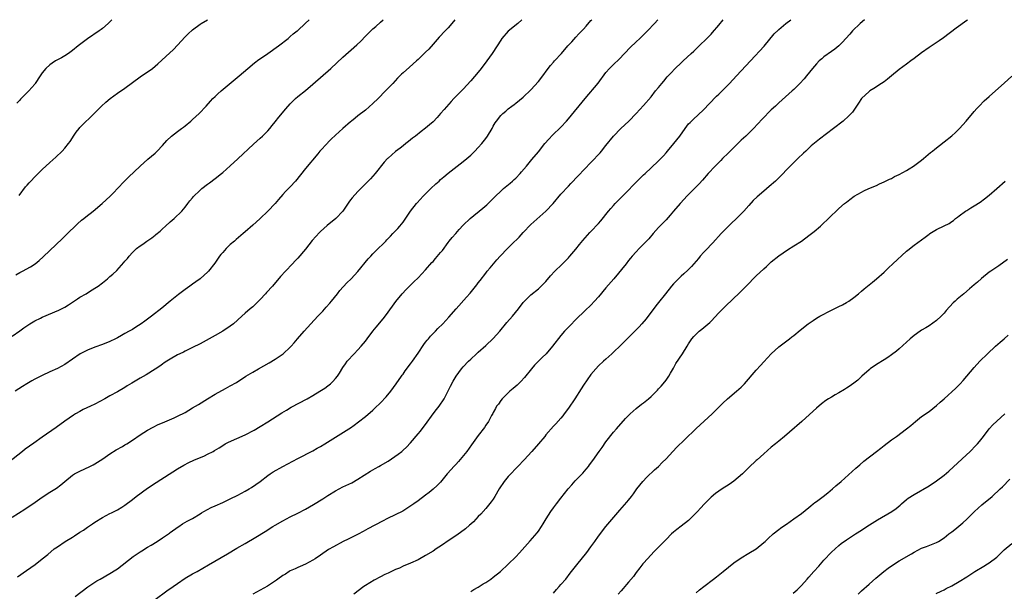
# Model space of a CAD drawing. Units: inches. Extents: x 2595000 to 2598000, y 1484681 to 1485000.
# Drawn here: x 2597473 to 2597735, y 1484848 to 1485000 of the extents above; entities that cross this region are included whole.
import ezdxf

# ---------------------------------------------------------------- set-up
doc = ezdxf.new("R2010")
doc.units = ezdxf.units.IN
doc.header["$MEASUREMENT"] = 0
doc.layers.add('LD25951482_10ft', color=60, linetype='Continuous')

msp = doc.modelspace()

# ---------------------------------------------------------------- linework, layer by layer
at = {"layer": 'LD25951482_10ft'}
for points, elevation in [([(2597606.61, 1485000), (2597605.51, 1484999), (2597603, 1484996.95), (2597601.31, 1484995), (2597601, 1484994.56), (2597600.02, 1484993), (2597598.72, 1484991), (2597597.3, 1484989), (2597595.79, 1484987), (2597595, 1484986.04), (2597593, 1484983.73), (2597591, 1484981.48), (2597590.53, 1484981), (2597588.75, 1484979.25), (2597588.52, 1484979), (2597587.76, 1484978.24), (2597585.91, 1484976.09), (2597585, 1484974.97), (2597584.04, 1484973.96), (2597583, 1484972.82), (2597582.01, 1484971.99), (2597581, 1484971.06), (2597579.79, 1484970.21), (2597578.28, 1484969), (2597577.54, 1484968.46), (2597577, 1484968), (2597576.43, 1484967.57), (2597575.75, 1484967), (2597575, 1484966.4), (2597574.2, 1484965.8), (2597573, 1484964.85), (2597571, 1484963.13), (2597570.87, 1484963), (2597569.96, 1484962.04), (2597567.57, 1484959), (2597567, 1484958.33), (2597566.37, 1484957.63), (2597563, 1484954.25), (2597561.43, 1484952.57), (2597561, 1484951.97), (2597560.58, 1484951.42), (2597558.95, 1484949), (2597557.12, 1484947), (2597554.84, 1484945.16), (2597553, 1484943.53), (2597552.73, 1484943.27), (2597550.84, 1484941.16), (2597549, 1484938.88), (2597547, 1484936.51), (2597546.26, 1484935.74), (2597545.59, 1484935), (2597543.69, 1484933), (2597542.42, 1484931.58), (2597540.26, 1484929), (2597538.69, 1484927.31), (2597538.43, 1484927), (2597537, 1484925.43), (2597535.77, 1484924.23), (2597535, 1484923.54), (2597534.32, 1484923), (2597533, 1484921.83), (2597532.07, 1484921), (2597529.89, 1484919), (2597529, 1484918.34), (2597527.01, 1484916.99), (2597525, 1484915.9), (2597521, 1484913.67), (2597519, 1484912.66), (2597517, 1484911.7), (2597516.56, 1484911.44), (2597515.61, 1484911), (2597515, 1484910.69), (2597513, 1484909.55), (2597512.11, 1484909), (2597511.45, 1484908.55), (2597511, 1484908.27), (2597510.26, 1484907.74), (2597509, 1484906.92), (2597506.6, 1484905.4), (2597505, 1484904.48), (2597502.81, 1484903.2), (2597501.56, 1484902.44), (2597501, 1484902.06), (2597499, 1484900.89), (2597497, 1484899.83), (2597495.61, 1484899), (2597493, 1484897.59), (2597491.79, 1484897), (2597489.88, 1484896.12), (2597489, 1484895.65), (2597487.84, 1484895), (2597487.32, 1484894.68), (2597485, 1484893.04), (2597482.65, 1484891.35), (2597479, 1484888.81), (2597476.77, 1484887.23), (2597474.45, 1484885.55), (2597473.72, 1484885), (2597469.98, 1484882.02)], 10230), ([(2597471, 1484867.49), (2597474.37, 1484869.63), (2597475, 1484870.04), (2597476.44, 1484871), (2597479, 1484872.78), (2597481, 1484874.11), (2597482.77, 1484875.23), (2597483.92, 1484876.08), (2597484.96, 1484877), (2597487, 1484878.64), (2597487.56, 1484879), (2597489, 1484879.76), (2597491.67, 1484881), (2597492.55, 1484881.45), (2597493, 1484881.72), (2597495.12, 1484883), (2597497, 1484884.34), (2597498.61, 1484885.39), (2597500.34, 1484886.34), (2597501, 1484886.72), (2597501.48, 1484887), (2597503, 1484887.96), (2597505, 1484889.38), (2597506.04, 1484890.04), (2597507, 1484890.68), (2597508.51, 1484891.49), (2597509.87, 1484892.13), (2597511, 1484892.63), (2597514.08, 1484893.92), (2597515, 1484894.35), (2597517, 1484895.39), (2597519, 1484896.57), (2597520.52, 1484897.48), (2597522.96, 1484899.04), (2597525, 1484900.25), (2597527.79, 1484901.79), (2597529, 1484902.44), (2597530.64, 1484903.36), (2597533.2, 1484905), (2597535, 1484906.08), (2597536.54, 1484907), (2597539.4, 1484908.6), (2597541, 1484909.56), (2597543.11, 1484911), (2597545, 1484912.77), (2597545.21, 1484913), (2597546.05, 1484913.95), (2597546.95, 1484915), (2597548.7, 1484917), (2597550.5, 1484919), (2597552.33, 1484921), (2597553.62, 1484922.38), (2597554.57, 1484923.43), (2597555.51, 1484924.49), (2597555.93, 1484925), (2597557.56, 1484927), (2597558.18, 1484927.82), (2597560.07, 1484929.93), (2597561.17, 1484931), (2597563, 1484932.92), (2597565.74, 1484936.26), (2597566.4, 1484937), (2597567, 1484937.64), (2597568.39, 1484939), (2597569.67, 1484940.33), (2597570.4, 1484941), (2597570.67, 1484941.33), (2597571.63, 1484942.37), (2597572.3, 1484943), (2597573, 1484943.74), (2597573.59, 1484944.41), (2597574.14, 1484945), (2597575, 1484946.04), (2597577.02, 1484949), (2597578.57, 1484951), (2597578.77, 1484951.23), (2597580.38, 1484953), (2597581.66, 1484954.34), (2597582.39, 1484955), (2597583.73, 1484956.27), (2597584.58, 1484957), (2597585, 1484957.4), (2597585.84, 1484958.16), (2597587, 1484959.08), (2597591, 1484962.18), (2597591.95, 1484963), (2597593, 1484963.94), (2597594.08, 1484965), (2597595, 1484965.97), (2597595.92, 1484967), (2597597, 1484968.37), (2597597.48, 1484969), (2597598.69, 1484971), (2597599, 1484971.59), (2597599.51, 1484972.48), (2597599.89, 1484973), (2597601, 1484974.44), (2597601.26, 1484974.74), (2597601.55, 1484975), (2597602.34, 1484975.66), (2597603, 1484976.24), (2597603.99, 1484977), (2597604.58, 1484977.42), (2597605, 1484977.74), (2597607, 1484979.35), (2597609, 1484981.35), (2597611, 1484983.57), (2597612.18, 1484985), (2597613.38, 1484986.62), (2597614.25, 1484987.75), (2597615, 1484988.7), (2597615.26, 1484989), (2597617.12, 1484991), (2597618.89, 1484993), (2597619.87, 1484994.13), (2597621, 1484995.33), (2597621.78, 1484996.22), (2597623, 1484997.48), (2597623.69, 1484998.31), (2597625, 1484999.76), (2597625.22, 1485000)], 10240), ([(2597471, 1484915.71), (2597473, 1484917.08), (2597474.09, 1484917.91), (2597475.66, 1484919), (2597477, 1484919.79), (2597478.49, 1484920.49), (2597479, 1484920.75), (2597483.39, 1484922.61), (2597485, 1484923.44), (2597485.97, 1484924.03), (2597488.37, 1484925.63), (2597489, 1484926.04), (2597490.66, 1484927), (2597491.59, 1484927.59), (2597493, 1484928.45), (2597493.82, 1484929), (2597495, 1484929.91), (2597496.34, 1484931), (2597497, 1484931.56), (2597497.77, 1484932.23), (2597498.79, 1484933.21), (2597500.72, 1484935.28), (2597501, 1484935.63), (2597501.65, 1484936.35), (2597502.13, 1484937), (2597503, 1484937.95), (2597504.1, 1484939), (2597505, 1484939.71), (2597505.77, 1484940.23), (2597506.79, 1484941), (2597508.11, 1484941.89), (2597509, 1484942.63), (2597509.22, 1484942.78), (2597510.32, 1484943.68), (2597511, 1484944.32), (2597511.81, 1484945), (2597513, 1484946.11), (2597514.08, 1484947), (2597516.15, 1484949), (2597517, 1484950.02), (2597517.74, 1484951), (2597518.27, 1484951.73), (2597519, 1484952.56), (2597519.18, 1484952.82), (2597521, 1484954.58), (2597521.2, 1484954.8), (2597521.44, 1484955), (2597523, 1484956.17), (2597523.46, 1484956.54), (2597525, 1484957.69), (2597526.67, 1484959), (2597527, 1484959.29), (2597529, 1484961.07), (2597531, 1484962.91), (2597535.16, 1484966.84), (2597537, 1484968.45), (2597537.58, 1484969), (2597539, 1484970.41), (2597539.53, 1484971), (2597540.19, 1484971.81), (2597541, 1484972.78), (2597541.96, 1484974.04), (2597543.77, 1484976.24), (2597545, 1484977.6), (2597545.69, 1484978.31), (2597546.42, 1484979), (2597547, 1484979.52), (2597549, 1484981.13), (2597551, 1484982.78), (2597555.74, 1484987), (2597559, 1484990.02), (2597562.71, 1484993.29), (2597563.73, 1484994.27), (2597565, 1484995.58), (2597567, 1484997.52), (2597567.79, 1484998.21), (2597569, 1484999.31), (2597569.74, 1485000)], 10210), ([(2597588.78, 1485000), (2597588.02, 1484999), (2597587, 1484997.85), (2597586.21, 1484997), (2597584.64, 1484995.36), (2597583, 1484993.49), (2597581.82, 1484992.18), (2597581, 1484991.3), (2597579, 1484989.36), (2597578.6, 1484989), (2597576.68, 1484987.32), (2597575, 1484985.87), (2597574.55, 1484985.45), (2597573.56, 1484984.44), (2597572.26, 1484983), (2597570.37, 1484981), (2597568.37, 1484979), (2597567, 1484977.69), (2597565, 1484975.92), (2597563, 1484974.35), (2597562.22, 1484973.79), (2597561.32, 1484973), (2597561, 1484972.75), (2597559, 1484971.05), (2597557, 1484969.25), (2597555.85, 1484968.15), (2597555, 1484967.27), (2597554.86, 1484967.14), (2597552.89, 1484965), (2597552.3, 1484964.3), (2597549, 1484960.33), (2597546.34, 1484957), (2597545, 1484955.49), (2597544.54, 1484955), (2597543.75, 1484954.25), (2597543, 1484953.42), (2597541.87, 1484952.13), (2597540.94, 1484951), (2597539.05, 1484949), (2597537, 1484947.06), (2597535.9, 1484946.1), (2597535, 1484945.24), (2597533, 1484943.47), (2597532.46, 1484943), (2597530.58, 1484941.42), (2597530.1, 1484941), (2597529, 1484940.07), (2597528.43, 1484939.57), (2597527.89, 1484939), (2597527, 1484938.01), (2597526.54, 1484937.46), (2597526.19, 1484937), (2597524.9, 1484935.1), (2597523.22, 1484933), (2597523, 1484932.78), (2597522.05, 1484931.95), (2597521.03, 1484931), (2597519.85, 1484930.15), (2597519, 1484929.51), (2597518.29, 1484929), (2597517, 1484928.1), (2597515.2, 1484926.8), (2597513, 1484925.01), (2597510.83, 1484923.17), (2597508.06, 1484921), (2597506.28, 1484919.72), (2597505.32, 1484919), (2597503.89, 1484918.11), (2597503, 1484917.51), (2597502.67, 1484917.33), (2597502.15, 1484917), (2597501, 1484916.36), (2597500.1, 1484915.9), (2597499, 1484915.28), (2597498.46, 1484915), (2597497, 1484914.31), (2597495, 1484913.49), (2597493, 1484912.72), (2597491, 1484911.93), (2597489.08, 1484911), (2597487, 1484909.6), (2597485, 1484908.14), (2597483, 1484907.08), (2597481, 1484906.19), (2597479, 1484905.25), (2597477, 1484904.21), (2597476.24, 1484903.76), (2597474.89, 1484903), (2597473.76, 1484902.24), (2597471.81, 1484901)], 10220), ([(2597471.96, 1484932.04), (2597473, 1484932.62), (2597473.76, 1484933), (2597475.82, 1484934.18), (2597477.11, 1484935), (2597478.17, 1484935.83), (2597479.22, 1484936.78), (2597484.33, 1484941.67), (2597485.35, 1484942.65), (2597488.35, 1484945.65), (2597489.44, 1484946.56), (2597490.02, 1484947), (2597490.55, 1484947.45), (2597492.51, 1484949), (2597494.93, 1484951.07), (2597497.03, 1484952.97), (2597498.03, 1484953.97), (2597498.98, 1484955), (2597500.89, 1484957), (2597501.97, 1484958.03), (2597505, 1484960.98), (2597507.12, 1484962.88), (2597509, 1484964.45), (2597509.59, 1484965), (2597511, 1484966.44), (2597512.15, 1484967.85), (2597513.37, 1484969), (2597515, 1484970.22), (2597516.08, 1484971), (2597516.6, 1484971.4), (2597517, 1484971.68), (2597518.56, 1484973), (2597519, 1484973.4), (2597520.71, 1484975), (2597522.62, 1484977), (2597523.74, 1484978.26), (2597524.42, 1484979), (2597525, 1484979.57), (2597525.75, 1484980.25), (2597526.6, 1484981), (2597531.43, 1484985), (2597533.7, 1484987), (2597535.5, 1484988.5), (2597536.65, 1484989.35), (2597537.82, 1484990.18), (2597539.03, 1484991), (2597541.89, 1484993), (2597544.41, 1484995), (2597544.73, 1484995.27), (2597545, 1484995.48), (2597545.79, 1484996.21), (2597546.83, 1484997), (2597547, 1484997.15), (2597548.93, 1484999), (2597550, 1485000)], 10200), ([(2597497.5, 1485000), (2597497, 1484999.46), (2597496.54, 1484999), (2597495, 1484997.67), (2597494.62, 1484997.38), (2597494.09, 1484997), (2597491, 1484994.88), (2597489.92, 1484994.08), (2597488.55, 1484993), (2597487, 1484991.75), (2597485.94, 1484991), (2597485, 1484990.36), (2597484.14, 1484989.86), (2597483, 1484989.28), (2597482.51, 1484989), (2597481.59, 1484988.41), (2597481, 1484988), (2597479.94, 1484987), (2597479, 1484985.85), (2597478.43, 1484985), (2597477.14, 1484983), (2597477, 1484982.82), (2597475.41, 1484981), (2597475, 1484980.57), (2597474.17, 1484979.83), (2597473.21, 1484978.79), (2597473, 1484978.54), (2597472.22, 1484977.78)], 10180), ([(2597472.41, 1484851.59), (2597474.75, 1484853.25), (2597477.12, 1484854.88), (2597479, 1484856.34), (2597480.43, 1484857.57), (2597482.19, 1484859), (2597483, 1484859.59), (2597485.11, 1484861), (2597487, 1484862.17), (2597487.53, 1484862.47), (2597489, 1484863.45), (2597489.95, 1484864.05), (2597491, 1484864.78), (2597492.33, 1484865.67), (2597493, 1484866.15), (2597495, 1484867.43), (2597497, 1484868.47), (2597497.37, 1484868.63), (2597498.16, 1484869), (2597499, 1484869.42), (2597500.12, 1484870.12), (2597501, 1484870.65), (2597503, 1484872.17), (2597504.02, 1484873), (2597507, 1484875.19), (2597509.28, 1484876.72), (2597515, 1484880.33), (2597516.67, 1484881.33), (2597517.98, 1484882.02), (2597519.35, 1484882.65), (2597522.17, 1484883.83), (2597523, 1484884.23), (2597524.47, 1484885), (2597524.81, 1484885.19), (2597526.06, 1484885.95), (2597527, 1484886.57), (2597527.69, 1484887), (2597528.54, 1484887.46), (2597533, 1484889.42), (2597535.37, 1484890.63), (2597537, 1484891.61), (2597539, 1484892.85), (2597542.75, 1484895.25), (2597543.99, 1484896.01), (2597545.26, 1484896.74), (2597549.5, 1484899), (2597551, 1484899.87), (2597552.88, 1484901), (2597554.15, 1484901.85), (2597555, 1484902.47), (2597555.66, 1484903), (2597556.35, 1484903.64), (2597557, 1484904.37), (2597557.53, 1484905), (2597558.13, 1484905.87), (2597559, 1484907.34), (2597559.66, 1484908.34), (2597560.11, 1484909), (2597561.97, 1484911), (2597563, 1484912.04), (2597563.87, 1484913), (2597565, 1484914.38), (2597565.49, 1484915), (2597566.99, 1484917.01), (2597567.87, 1484918.13), (2597569.68, 1484920.32), (2597570.55, 1484921.45), (2597573.05, 1484924.95), (2597574.75, 1484927), (2597575.84, 1484928.16), (2597577, 1484929.27), (2597577.86, 1484930.14), (2597579, 1484931.24), (2597581, 1484933.35), (2597582.7, 1484935.3), (2597583, 1484935.6), (2597583.65, 1484936.35), (2597585, 1484938.02), (2597585.46, 1484938.54), (2597587, 1484940.65), (2597587.3, 1484941), (2597588.04, 1484941.96), (2597589, 1484943.07), (2597589.92, 1484944.08), (2597591, 1484945.24), (2597592.82, 1484947), (2597596.24, 1484949.76), (2597597.28, 1484950.72), (2597599, 1484952.39), (2597599.61, 1484953), (2597601, 1484954.31), (2597601.76, 1484955), (2597603.53, 1484956.47), (2597604.12, 1484957), (2597604.6, 1484957.4), (2597605, 1484957.8), (2597606.16, 1484959), (2597606.56, 1484959.44), (2597607.87, 1484961), (2597609.28, 1484962.72), (2597611, 1484964.78), (2597612.77, 1484967), (2597613.8, 1484968.2), (2597614.78, 1484969.22), (2597617, 1484971.36), (2597618.5, 1484973), (2597619, 1484973.58), (2597623.49, 1484979), (2597626.91, 1484983.09), (2597629, 1484985.9), (2597629.97, 1484987), (2597630.47, 1484987.53), (2597631, 1484988.04), (2597632.53, 1484989.47), (2597635.43, 1484992.57), (2597637, 1484994.07), (2597638.02, 1484995), (2597639, 1484995.95), (2597640.05, 1484997), (2597641.87, 1484999), (2597642.76, 1485000)], 10250), ([(2597472.85, 1484953.15), (2597474.56, 1484955.44), (2597475, 1484955.95), (2597475.46, 1484956.54), (2597477.44, 1484958.56), (2597477.92, 1484959), (2597479, 1484960.06), (2597481, 1484961.96), (2597482.61, 1484963.39), (2597484.26, 1484965), (2597485, 1484965.81), (2597485.96, 1484967), (2597486.42, 1484967.58), (2597487, 1484968.55), (2597487.31, 1484969), (2597488.01, 1484969.99), (2597488.79, 1484971), (2597489, 1484971.24), (2597493, 1484975.2), (2597494.78, 1484977), (2597495.94, 1484978.06), (2597497.09, 1484979), (2597499, 1484980.4), (2597501, 1484981.75), (2597505, 1484984.77), (2597508.28, 1484987), (2597509.77, 1484988.23), (2597511.85, 1484990.15), (2597513.92, 1484992.08), (2597515, 1484993.22), (2597517, 1484995.39), (2597517.81, 1484996.19), (2597519, 1484997.28), (2597521, 1484998.8), (2597521.29, 1484999), (2597522.95, 1485000)], 10190), ([(2597487.7, 1484846.3), (2597491.1, 1484848.9), (2597493.52, 1484850.48), (2597494.4, 1484851), (2597497, 1484852.45), (2597498.56, 1484853.44), (2597499, 1484853.75), (2597503.15, 1484857), (2597505, 1484858.22), (2597505.49, 1484858.51), (2597507, 1484859.45), (2597507.98, 1484860.02), (2597509.56, 1484861), (2597511, 1484861.94), (2597512.81, 1484863.19), (2597513, 1484863.36), (2597515.11, 1484864.89), (2597515.33, 1484865), (2597516.34, 1484865.66), (2597517.58, 1484866.42), (2597519, 1484867.16), (2597521, 1484868.39), (2597521.36, 1484868.64), (2597522.02, 1484869), (2597523.97, 1484870.03), (2597525, 1484870.47), (2597527, 1484871.39), (2597529, 1484872.35), (2597531, 1484873.34), (2597533, 1484874.4), (2597534.03, 1484875), (2597534.63, 1484875.37), (2597535.84, 1484876.16), (2597536.97, 1484877), (2597539, 1484878.55), (2597539.64, 1484879), (2597540.47, 1484879.53), (2597543.05, 1484881), (2597547, 1484883.13), (2597551, 1484885.17), (2597552.15, 1484885.85), (2597553, 1484886.3), (2597554.21, 1484887), (2597557, 1484888.78), (2597560.6, 1484891), (2597561, 1484891.27), (2597562.02, 1484891.98), (2597563.16, 1484892.84), (2597565, 1484894.26), (2597567, 1484895.96), (2597567.53, 1484896.47), (2597569, 1484897.93), (2597570.47, 1484899.53), (2597571.75, 1484901), (2597573.21, 1484903), (2597574.55, 1484905), (2597574.74, 1484905.26), (2597575, 1484905.6), (2597575.56, 1484906.44), (2597577, 1484908.31), (2597577.47, 1484909), (2597579, 1484911.19), (2597580.51, 1484913.49), (2597581, 1484914.09), (2597581.39, 1484914.61), (2597581.75, 1484915), (2597582.3, 1484915.7), (2597583, 1484916.4), (2597583.64, 1484917), (2597584.29, 1484917.71), (2597585.61, 1484919), (2597587.21, 1484920.79), (2597589.1, 1484923), (2597591.9, 1484926.1), (2597592.83, 1484927.17), (2597594.63, 1484929.37), (2597595, 1484929.88), (2597595.5, 1484930.5), (2597597, 1484932.51), (2597597.38, 1484933), (2597598.14, 1484933.86), (2597599.03, 1484935), (2597599.99, 1484936.01), (2597600.85, 1484937), (2597602.77, 1484939), (2597603.9, 1484940.1), (2597605.9, 1484942.1), (2597607, 1484943.3), (2597609, 1484945.43), (2597609.82, 1484946.18), (2597613, 1484948.98), (2597614.91, 1484951), (2597617, 1484953.5), (2597619, 1484955.69), (2597619.65, 1484956.35), (2597621.61, 1484958.39), (2597625, 1484961.99), (2597625.5, 1484962.5), (2597627, 1484964.11), (2597627.44, 1484964.56), (2597627.82, 1484965), (2597629, 1484966.45), (2597631.04, 1484969), (2597632.97, 1484971.03), (2597635.07, 1484973), (2597637.01, 1484975), (2597639, 1484977.16), (2597641, 1484979.45), (2597642.22, 1484981), (2597643, 1484981.94), (2597643.84, 1484983), (2597644.36, 1484983.64), (2597645.27, 1484984.73), (2597646.22, 1484985.78), (2597647.42, 1484987), (2597649, 1484988.51), (2597649.54, 1484989), (2597651.68, 1484991), (2597652.35, 1484991.65), (2597653.81, 1484993), (2597655.88, 1484995), (2597657, 1484996.18), (2597657.39, 1484996.61), (2597659, 1484998.53), (2597660.18, 1485000)], 10260), ([(2597509, 1484845.52), (2597512.17, 1484847.83), (2597513.84, 1484849), (2597515, 1484849.84), (2597517, 1484851.19), (2597519, 1484852.37), (2597520.19, 1484853), (2597523.25, 1484854.75), (2597528.29, 1484857.71), (2597530.79, 1484859.21), (2597533, 1484860.47), (2597535.86, 1484862.14), (2597538.33, 1484863.67), (2597540.38, 1484865), (2597541, 1484865.37), (2597543, 1484866.49), (2597543.94, 1484867), (2597545, 1484867.53), (2597547, 1484868.56), (2597549, 1484869.64), (2597551.17, 1484870.83), (2597553.66, 1484872.34), (2597555, 1484873.25), (2597557, 1484874.5), (2597559, 1484875.53), (2597561.36, 1484876.64), (2597563, 1484877.59), (2597566.31, 1484879.69), (2597567.56, 1484880.44), (2597568.56, 1484881), (2597569, 1484881.23), (2597571, 1484882.4), (2597571.91, 1484883), (2597573.73, 1484884.27), (2597574.65, 1484885), (2597575, 1484885.29), (2597575.89, 1484886.11), (2597577, 1484887.3), (2597579, 1484889.66), (2597579.62, 1484890.38), (2597580.12, 1484891), (2597581, 1484892.16), (2597583.02, 1484895), (2597583.88, 1484896.12), (2597584.63, 1484897), (2597585.96, 1484899), (2597587.59, 1484902.41), (2597588.31, 1484903.69), (2597589.12, 1484905), (2597590.59, 1484907), (2597591, 1484907.49), (2597592.39, 1484909), (2597593, 1484909.56), (2597594.54, 1484911), (2597595, 1484911.39), (2597597, 1484913.17), (2597599, 1484915.03), (2597600.78, 1484917), (2597602.66, 1484919.34), (2597604.08, 1484921), (2597605.76, 1484923), (2597607, 1484924.64), (2597607.32, 1484925), (2597609, 1484926.69), (2597611, 1484928.29), (2597611.77, 1484929), (2597613, 1484930.27), (2597614.27, 1484931.73), (2597615.43, 1484933), (2597617.21, 1484934.79), (2597619, 1484936.55), (2597619.22, 1484936.78), (2597619.42, 1484937), (2597621, 1484938.89), (2597621.91, 1484940.09), (2597622.81, 1484941.19), (2597624.71, 1484943.29), (2597625, 1484943.58), (2597627, 1484945.7), (2597627.59, 1484946.41), (2597629.67, 1484949), (2597630.28, 1484949.72), (2597631, 1484950.51), (2597631.46, 1484951), (2597634.22, 1484953.78), (2597635, 1484954.62), (2597636.18, 1484955.82), (2597637, 1484956.7), (2597637.32, 1484957), (2597639, 1484958.67), (2597639.39, 1484959), (2597641, 1484960.54), (2597643, 1484962.37), (2597644.27, 1484963.73), (2597645, 1484964.52), (2597645.38, 1484965), (2597647.05, 1484967), (2597648.61, 1484969), (2597650.04, 1484971), (2597651, 1484972.22), (2597651.36, 1484972.64), (2597652.38, 1484973.62), (2597653.42, 1484974.58), (2597655, 1484976.11), (2597656.42, 1484977.58), (2597658.41, 1484979.59), (2597659, 1484980.16), (2597661.87, 1484983), (2597663.77, 1484985), (2597667.42, 1484989), (2597671.06, 1484992.94), (2597673.8, 1484996.2), (2597674.78, 1484997.22), (2597675, 1484997.42), (2597676.85, 1484999), (2597678.21, 1485000)], 10270), ([(2597697.77, 1485000), (2597696.63, 1484999), (2597694.6, 1484997), (2597693.87, 1484996.13), (2597692.82, 1484995), (2597691.97, 1484994.03), (2597690.95, 1484993.05), (2597689.86, 1484992.14), (2597689, 1484991.53), (2597687, 1484990.08), (2597686.4, 1484989.6), (2597685.72, 1484989), (2597685, 1484988.27), (2597683.95, 1484987), (2597682.37, 1484985), (2597681.74, 1484984.26), (2597680.6, 1484983), (2597679, 1484981.44), (2597678.53, 1484981), (2597675, 1484977.85), (2597674.07, 1484977), (2597673, 1484975.97), (2597670.54, 1484973.46), (2597668.25, 1484971), (2597667, 1484969.73), (2597666.25, 1484969), (2597665.6, 1484968.4), (2597665, 1484967.88), (2597663, 1484965.98), (2597662.04, 1484965), (2597661.54, 1484964.46), (2597660.05, 1484963), (2597659.54, 1484962.46), (2597658.06, 1484961), (2597656.2, 1484959), (2597654.71, 1484957.29), (2597653.76, 1484956.24), (2597653, 1484955.5), (2597652.77, 1484955.23), (2597652.52, 1484955), (2597651.78, 1484954.22), (2597651, 1484953.47), (2597650.78, 1484953.22), (2597650.55, 1484953), (2597649.84, 1484952.16), (2597648.76, 1484951), (2597647, 1484948.98), (2597646.09, 1484947.91), (2597645, 1484946.7), (2597644.17, 1484945.83), (2597643.35, 1484945), (2597643, 1484944.62), (2597641.54, 1484943), (2597640.37, 1484941.63), (2597639, 1484940.17), (2597637.81, 1484939), (2597637, 1484938.16), (2597635.98, 1484937), (2597635.52, 1484936.48), (2597635, 1484935.84), (2597634.37, 1484935), (2597631.07, 1484931), (2597629, 1484928.6), (2597627, 1484926.2), (2597625.95, 1484925), (2597625, 1484923.99), (2597623.47, 1484922.53), (2597623, 1484922.06), (2597621.42, 1484920.58), (2597619, 1484918.12), (2597617.94, 1484917), (2597617, 1484915.9), (2597614.81, 1484913), (2597613.04, 1484911), (2597612, 1484910), (2597610.02, 1484907.98), (2597609.18, 1484907), (2597607.33, 1484904.67), (2597606.37, 1484903.63), (2597605.33, 1484902.67), (2597604.27, 1484901.73), (2597603.4, 1484901), (2597603, 1484900.64), (2597602.2, 1484899.8), (2597601.36, 1484899), (2597601, 1484898.56), (2597600.39, 1484897.61), (2597599.91, 1484897), (2597599.61, 1484896.39), (2597599, 1484895.36), (2597598.89, 1484895.11), (2597598.56, 1484894.56), (2597597.74, 1484893), (2597597, 1484891.94), (2597596.64, 1484891.36), (2597595, 1484889.25), (2597593.25, 1484886.75), (2597592.01, 1484885), (2597591.57, 1484884.43), (2597589.73, 1484882.27), (2597589, 1484881.54), (2597588.5, 1484881), (2597587.82, 1484880.18), (2597586.75, 1484879), (2597585, 1484876.84), (2597584.09, 1484875.91), (2597583, 1484874.9), (2597581.91, 1484874.09), (2597581, 1484873.36), (2597579, 1484871.87), (2597577.87, 1484871), (2597577.37, 1484870.63), (2597574.92, 1484869.08), (2597570.88, 1484867.12), (2597569.56, 1484866.44), (2597565.66, 1484864.34), (2597564.35, 1484863.65), (2597563.03, 1484862.97), (2597560.36, 1484861.64), (2597559.05, 1484860.95), (2597556.45, 1484859.55), (2597555.18, 1484858.82), (2597553, 1484857.38), (2597551.6, 1484856.4), (2597551, 1484856.06), (2597549, 1484854.99), (2597547.66, 1484854.34), (2597547, 1484854.07), (2597546.28, 1484853.72), (2597545, 1484853.16), (2597544.72, 1484853), (2597543.68, 1484852.32), (2597543, 1484851.93), (2597541.68, 1484851), (2597541.3, 1484850.7), (2597538.89, 1484849.11), (2597535, 1484846.92)], 10280), ([(2597725.23, 1485000), (2597725, 1484999.82), (2597722.22, 1484997.78), (2597718.8, 1484995.2), (2597717.65, 1484994.35), (2597715, 1484992.6), (2597713, 1484991.2), (2597711, 1484989.63), (2597710.17, 1484989), (2597709, 1484988.19), (2597707, 1484986.75), (2597705, 1484985.08), (2597703.89, 1484984.11), (2597703, 1484983.48), (2597702.35, 1484983), (2597700.32, 1484981.68), (2597699.19, 1484981), (2597699, 1484980.86), (2597697.01, 1484979), (2597696.23, 1484977.77), (2597695.7, 1484977), (2597695, 1484975.93), (2597694.61, 1484975.39), (2597693.65, 1484974.35), (2597692.1, 1484973), (2597689.55, 1484971), (2597685.82, 1484968.18), (2597683.61, 1484966.39), (2597682.15, 1484965), (2597681.55, 1484964.45), (2597680.08, 1484963), (2597679, 1484961.98), (2597678.01, 1484961), (2597675, 1484957.89), (2597674.1, 1484957), (2597672.46, 1484955.54), (2597671, 1484954.33), (2597669.21, 1484952.79), (2597668.2, 1484951.8), (2597667, 1484950.52), (2597665.66, 1484949), (2597665, 1484948.31), (2597663.72, 1484947), (2597662.31, 1484945.69), (2597661.6, 1484945), (2597661, 1484944.4), (2597659.66, 1484943), (2597657.41, 1484940.59), (2597655.45, 1484938.55), (2597655, 1484938.07), (2597654.07, 1484937), (2597653.58, 1484936.42), (2597652.41, 1484935), (2597651.76, 1484934.24), (2597650.76, 1484933.24), (2597649.72, 1484932.28), (2597649, 1484931.65), (2597648.32, 1484931), (2597647, 1484929.6), (2597646.47, 1484929), (2597644.84, 1484927), (2597643, 1484924.66), (2597642.26, 1484923.74), (2597639.68, 1484920.32), (2597638.55, 1484919), (2597637.82, 1484918.18), (2597635, 1484915.31), (2597632.83, 1484913.17), (2597631, 1484911.41), (2597630.52, 1484911), (2597629.74, 1484910.26), (2597629, 1484909.6), (2597628.3, 1484909), (2597627, 1484907.78), (2597626.29, 1484907), (2597625, 1484905.47), (2597623.97, 1484904.03), (2597623, 1484902.6), (2597622.37, 1484901.63), (2597620.68, 1484899), (2597619, 1484896.47), (2597617.88, 1484895), (2597617.51, 1484894.49), (2597617, 1484893.88), (2597615.63, 1484892.37), (2597615, 1484891.73), (2597613, 1484889.37), (2597612.72, 1484889), (2597611.07, 1484887), (2597609.3, 1484885), (2597607.25, 1484882.75), (2597605.58, 1484881), (2597605, 1484880.42), (2597603.66, 1484879), (2597603, 1484878.27), (2597601.95, 1484877), (2597600.62, 1484875), (2597599.45, 1484873), (2597599, 1484872.29), (2597598.47, 1484871.53), (2597597, 1484869.78), (2597595.69, 1484868.31), (2597595, 1484867.62), (2597593.73, 1484866.27), (2597593, 1484865.61), (2597592.7, 1484865.31), (2597591.62, 1484864.38), (2597589.29, 1484862.71), (2597586.74, 1484861), (2597585.73, 1484860.27), (2597584.53, 1484859.47), (2597583.8, 1484859), (2597583, 1484858.46), (2597581, 1484857.22), (2597579, 1484856.12), (2597577, 1484855.21), (2597575, 1484854.38), (2597574.07, 1484853.93), (2597573, 1484853.51), (2597572.67, 1484853.33), (2597571, 1484852.58), (2597570.19, 1484852.19), (2597569, 1484851.6), (2597567.29, 1484850.71), (2597565, 1484849.27), (2597564.6, 1484849), (2597561.94, 1484847)], 10290), ([(2597593, 1484847.71), (2597593.8, 1484848.2), (2597595, 1484848.83), (2597596.32, 1484849.68), (2597597, 1484850.07), (2597598.39, 1484851), (2597599, 1484851.45), (2597600.95, 1484853), (2597603.01, 1484854.99), (2597605, 1484856.95), (2597606, 1484858), (2597608.84, 1484861.16), (2597610.68, 1484863.32), (2597611, 1484863.75), (2597611.87, 1484865), (2597612.32, 1484865.68), (2597613.08, 1484867), (2597614.34, 1484869), (2597615, 1484869.94), (2597615.8, 1484871), (2597617, 1484872.57), (2597618.95, 1484875.05), (2597619.87, 1484876.13), (2597620.83, 1484877.17), (2597622.8, 1484879.2), (2597623.73, 1484880.27), (2597624.31, 1484881), (2597624.61, 1484881.39), (2597625.46, 1484882.54), (2597627.21, 1484885), (2597627.97, 1484886.03), (2597629, 1484887.53), (2597631, 1484890.14), (2597631.78, 1484891), (2597634.23, 1484893.77), (2597635.42, 1484895), (2597637, 1484896.39), (2597638.44, 1484897.56), (2597639, 1484897.95), (2597640.29, 1484899), (2597641, 1484899.64), (2597642.41, 1484901), (2597642.69, 1484901.31), (2597643, 1484901.62), (2597643.65, 1484902.35), (2597644.26, 1484903), (2597645, 1484903.94), (2597645.74, 1484905), (2597646.19, 1484905.81), (2597647, 1484907.19), (2597647.63, 1484908.37), (2597649.35, 1484911), (2597650.62, 1484913), (2597651, 1484913.67), (2597651.89, 1484915), (2597652.38, 1484915.62), (2597653, 1484916.24), (2597653.81, 1484917), (2597654.48, 1484917.52), (2597655.59, 1484918.41), (2597656.64, 1484919.36), (2597657, 1484919.72), (2597659, 1484921.87), (2597660.54, 1484923.46), (2597663, 1484925.82), (2597664.28, 1484927), (2597666.34, 1484929), (2597669, 1484931.74), (2597671, 1484933.66), (2597671.72, 1484934.28), (2597673, 1484935.49), (2597675, 1484937.13), (2597677.31, 1484938.69), (2597679, 1484939.71), (2597680.99, 1484941.01), (2597683, 1484942.48), (2597683.69, 1484943), (2597684.41, 1484943.59), (2597686.08, 1484945), (2597686.56, 1484945.44), (2597688.23, 1484947), (2597691, 1484949.69), (2597692.51, 1484951), (2597692.78, 1484951.22), (2597693, 1484951.43), (2597693.92, 1484952.08), (2597695.04, 1484952.96), (2597697, 1484954.08), (2597697.6, 1484954.4), (2597698.96, 1484955), (2597701, 1484955.87), (2597701.76, 1484956.24), (2597703, 1484956.77), (2597704.49, 1484957.51), (2597705, 1484957.73), (2597705.81, 1484958.19), (2597707, 1484958.75), (2597709, 1484959.85), (2597709.7, 1484960.29), (2597710.88, 1484961), (2597713, 1484962.57), (2597713.52, 1484963), (2597715.4, 1484964.6), (2597715.93, 1484965), (2597716.49, 1484965.51), (2597719, 1484967.43), (2597721, 1484969.05), (2597722.03, 1484969.97), (2597723.07, 1484971), (2597724.89, 1484973), (2597727, 1484975.5), (2597727.69, 1484976.31), (2597728.31, 1484977), (2597729.66, 1484978.34), (2597731, 1484979.53), (2597732.7, 1484981), (2597735, 1484983.09), (2597737, 1484984.94)], 10300), ([(2597615, 1484847.25), (2597615.82, 1484848.18), (2597616.56, 1484849), (2597617, 1484849.54), (2597618.28, 1484851), (2597619.47, 1484852.53), (2597621.24, 1484854.76), (2597623.92, 1484858.08), (2597625, 1484859.61), (2597626.01, 1484861), (2597627, 1484862.43), (2597629, 1484864.99), (2597632.68, 1484869.32), (2597634.55, 1484871.45), (2597635, 1484871.98), (2597635.8, 1484873), (2597636.32, 1484873.68), (2597637.21, 1484875), (2597638.77, 1484877), (2597639.87, 1484878.13), (2597641.94, 1484880.06), (2597643, 1484881), (2597643.99, 1484882.01), (2597645.01, 1484883), (2597646.8, 1484885), (2597647.87, 1484886.13), (2597649.93, 1484888.07), (2597653, 1484891.07), (2597657.24, 1484895), (2597659.27, 1484897), (2597660.13, 1484897.87), (2597661.38, 1484899), (2597663.77, 1484901), (2597665, 1484902.11), (2597665.89, 1484903), (2597669, 1484906.67), (2597670.11, 1484907.89), (2597671, 1484908.84), (2597672.97, 1484911), (2597675, 1484912.88), (2597677.86, 1484915), (2597678.5, 1484915.5), (2597679, 1484915.89), (2597680.71, 1484917.29), (2597682.84, 1484919), (2597684.12, 1484919.88), (2597685, 1484920.45), (2597685.94, 1484921), (2597687, 1484921.58), (2597687.95, 1484922.05), (2597689, 1484922.62), (2597691, 1484923.62), (2597691.93, 1484924.07), (2597693, 1484924.65), (2597693.59, 1484925), (2597695, 1484926.03), (2597696.2, 1484927), (2597697, 1484927.7), (2597697.67, 1484928.33), (2597699, 1484929.33), (2597699.91, 1484930.09), (2597701, 1484930.92), (2597703, 1484932.71), (2597704.15, 1484933.85), (2597705.36, 1484935), (2597709, 1484938.31), (2597709.37, 1484938.63), (2597711, 1484939.89), (2597713.97, 1484942.03), (2597715, 1484942.87), (2597715.19, 1484943), (2597717, 1484944.09), (2597718.96, 1484945.04), (2597720.29, 1484945.71), (2597721, 1484946.22), (2597721.46, 1484946.54), (2597722, 1484947), (2597722.57, 1484947.43), (2597723, 1484947.77), (2597724.68, 1484949), (2597725, 1484949.21), (2597726.12, 1484949.88), (2597727, 1484950.41), (2597728.59, 1484951.41), (2597729.75, 1484952.25), (2597731, 1484953.23), (2597733.03, 1484955), (2597735.22, 1484957)], 10310), ([(2597735.89, 1484936.11), (2597733.54, 1484934.46), (2597731.4, 1484933), (2597731, 1484932.7), (2597728.96, 1484931.04), (2597727.88, 1484930.12), (2597727, 1484929.33), (2597725.73, 1484928.27), (2597724.25, 1484927), (2597722.43, 1484925.57), (2597721.9, 1484925), (2597721.41, 1484924.59), (2597719.5, 1484922.5), (2597719, 1484921.85), (2597718.19, 1484921), (2597717, 1484919.83), (2597715, 1484918.42), (2597714.1, 1484917.9), (2597713, 1484917.25), (2597712.62, 1484917), (2597711, 1484915.83), (2597709.99, 1484915), (2597707, 1484912.35), (2597706.27, 1484911.73), (2597705, 1484910.7), (2597704, 1484910), (2597703, 1484909.36), (2597701, 1484908.17), (2597699.32, 1484907), (2597699, 1484906.74), (2597697.12, 1484905), (2597696.03, 1484903.97), (2597695, 1484903.15), (2597693.74, 1484902.26), (2597693, 1484901.82), (2597692.5, 1484901.5), (2597691, 1484900.64), (2597689.98, 1484900.02), (2597689, 1484899.48), (2597688.22, 1484899), (2597687.48, 1484898.52), (2597686.33, 1484897.67), (2597685, 1484896.49), (2597683.18, 1484894.82), (2597681.08, 1484893), (2597677.87, 1484890.13), (2597676.55, 1484889), (2597675, 1484887.75), (2597674.12, 1484887), (2597673, 1484886.12), (2597671, 1484884.37), (2597669.24, 1484882.76), (2597669, 1484882.57), (2597667, 1484880.69), (2597665.3, 1484879), (2597663, 1484877.04), (2597661.79, 1484876.21), (2597659.92, 1484875), (2597658.18, 1484873.82), (2597657, 1484872.8), (2597655.22, 1484871), (2597654.13, 1484869.87), (2597653.39, 1484869), (2597653, 1484868.59), (2597652.19, 1484867.81), (2597651.39, 1484867), (2597651, 1484866.63), (2597649, 1484865.06), (2597647.83, 1484864.17), (2597647, 1484863.51), (2597646.43, 1484863), (2597645, 1484861.57), (2597641.77, 1484858.23), (2597641, 1484857.45), (2597639, 1484855.24), (2597638.8, 1484855), (2597638.03, 1484853.97), (2597637, 1484852.7), (2597636.31, 1484851.69), (2597635, 1484850.14), (2597634.5, 1484849.5), (2597634.04, 1484849), (2597633.57, 1484848.43), (2597633, 1484847.82), (2597632.27, 1484847)], 10320), ([(2597653, 1484847.34), (2597653.92, 1484848.08), (2597655, 1484849.03), (2597657.6, 1484851), (2597658.42, 1484851.58), (2597660.15, 1484853), (2597663, 1484855.28), (2597665, 1484856.67), (2597667, 1484857.86), (2597669, 1484859.08), (2597671, 1484860.71), (2597671.32, 1484861), (2597672.17, 1484861.83), (2597673.49, 1484863), (2597675, 1484864.21), (2597675.44, 1484864.56), (2597676.62, 1484865.38), (2597677, 1484865.63), (2597679, 1484867), (2597681, 1484868.47), (2597683, 1484870.08), (2597683.49, 1484870.51), (2597684.15, 1484871), (2597684.61, 1484871.39), (2597685, 1484871.66), (2597686.79, 1484873), (2597688, 1484874), (2597689.26, 1484875), (2597690.19, 1484875.81), (2597691.58, 1484877), (2597695.46, 1484880.54), (2597696.54, 1484881.46), (2597697.65, 1484882.35), (2597701, 1484884.94), (2597702.12, 1484885.88), (2597703, 1484886.53), (2597705, 1484888.07), (2597706.34, 1484889), (2597709, 1484890.99), (2597710.1, 1484891.9), (2597711.35, 1484893), (2597713, 1484894.25), (2597715, 1484895.66), (2597717, 1484897.22), (2597717.91, 1484898.09), (2597719, 1484899.03), (2597720.03, 1484899.97), (2597721, 1484900.84), (2597722.12, 1484901.88), (2597723.22, 1484903), (2597724.08, 1484903.92), (2597725.03, 1484905), (2597727, 1484907.37), (2597728.46, 1484909), (2597730.5, 1484911), (2597732.65, 1484913), (2597733.89, 1484914.11), (2597734.96, 1484915), (2597736.03, 1484915.97)], 10330), ([(2597678.8, 1484847.2), (2597679.84, 1484848.16), (2597681, 1484849.31), (2597682.54, 1484851), (2597683, 1484851.48), (2597684.33, 1484853), (2597685.6, 1484854.4), (2597687, 1484856.01), (2597689, 1484858.15), (2597691, 1484859.95), (2597691.58, 1484860.42), (2597693, 1484861.4), (2597695.4, 1484863), (2597697, 1484864.03), (2597698.4, 1484865), (2597701.23, 1484866.77), (2597705.08, 1484869), (2597706.2, 1484869.8), (2597707.3, 1484870.7), (2597707.68, 1484871), (2597709, 1484872.17), (2597709.46, 1484872.54), (2597711, 1484873.55), (2597715, 1484875.85), (2597717, 1484877.11), (2597719, 1484878.65), (2597720.25, 1484879.75), (2597723.78, 1484883), (2597725.91, 1484885), (2597727.44, 1484886.56), (2597727.84, 1484887), (2597728.37, 1484887.63), (2597729.45, 1484889), (2597730.99, 1484891.01), (2597731.96, 1484892.04), (2597735.16, 1484895)], 10340), ([(2597696.13, 1484847), (2597697, 1484847.82), (2597699, 1484849.65), (2597700.79, 1484851.21), (2597702.97, 1484853), (2597704.1, 1484853.9), (2597705.27, 1484854.73), (2597707, 1484855.84), (2597710.27, 1484857.73), (2597711, 1484858.18), (2597713, 1484859.2), (2597714.33, 1484859.67), (2597716.54, 1484860.54), (2597717, 1484860.7), (2597717.51, 1484861), (2597719, 1484861.96), (2597720.26, 1484863), (2597721, 1484863.56), (2597721.8, 1484864.2), (2597723.99, 1484866.01), (2597725.02, 1484866.98), (2597727.1, 1484869), (2597729, 1484870.72), (2597731.73, 1484873), (2597733.94, 1484875), (2597734.48, 1484875.52), (2597736.44, 1484877.56)], 10350), ([(2597716.89, 1484847.11), (2597718.21, 1484847.79), (2597719, 1484848.15), (2597719.55, 1484848.45), (2597721, 1484849.19), (2597723, 1484850.35), (2597725, 1484851.59), (2597727.2, 1484853), (2597729.58, 1484854.42), (2597730.54, 1484855), (2597731, 1484855.3), (2597733, 1484856.86), (2597733.16, 1484857), (2597734.09, 1484857.91), (2597735, 1484858.78), (2597737, 1484860.47)], 10360)]:
    msp.add_lwpolyline(points, dxfattribs=dict(at, elevation=elevation))

doc.saveas('drawing.dxf')
